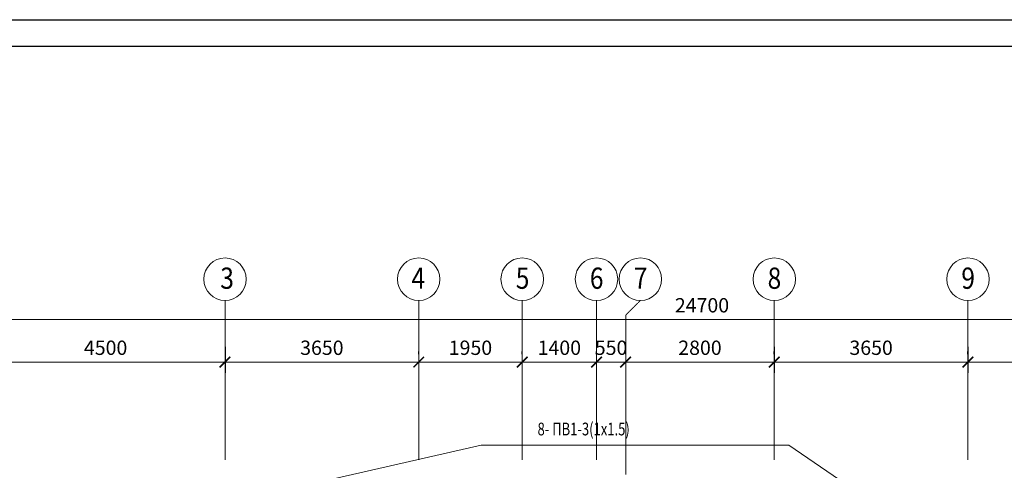
# Model space of a CAD drawing. Units: millimetres. Extents: x 911017 to 3578559, y -910680 to 366122.
# Drawn here: x 1764189 to 1782743, y 191103 to 199592 of the extents above; entities that cross this region are included whole.
import ezdxf

# ---------------------------------------------------------------- set-up
doc = ezdxf.new("R2010")
doc.units = ezdxf.units.MM
doc.header["$LTSCALE"] = 5
doc.linetypes.add('ACAD_ISO10W100', pattern=[18.5, 12, -3, 0.5, -3])
doc.layers.get('0').update_dxf_attribs({"lineweight": 18})
doc.layers.get('Defpoints').update_dxf_attribs({"color": 81, "lineweight": 18})
for name, color, linetype, lineweight in [('AKS', 7, 'ACAD_ISO10W100', 18), ('размер', 172, 'Continuous', 18), ('Эл-лист', 5, 'Continuous', 20), ('Эл-рамка', 1, 'Continuous', 60)]:
    doc.layers.add(name, color=color, linetype=linetype, lineweight=lineweight)
doc.styles.add('1', font='romans.shx', dxfattribs={"width": 0.7, "height": 280})
doc.styles.add('3', font='times.ttf', dxfattribs={"width": 0.75, "height": 300})
doc.styles.add('Simplex_270', font='simplex.shx', dxfattribs={"width": 0.8, "height": 270})
doc.dimstyles.new('ISO-25 - 1_100', dxfattribs={"dimtxt": 270, "dimasz": 200, "dimexe": 200, "dimexo": 200, "dimgap": 100, "dimtad": 1, "dimtxsty": 'Simplex_270', "dimblk": 'ARCHTICK', "dimcen": -250, "dimdle": 200, "dimclrd": 256, "dimclre": 256, "dimclrt": 256, "dimadec": 0, "dimazin": 0, "dimtfac": 1, "dimtmove": 0, "dimatfit": 3, "dimfxl": 200, "dimlwd": -1, "dimarcsym": 0})

# ---------------------------------------------------------------- blocks, each defined once
blk = doc.blocks.new('_ArchTick')
at = {"const_width": 0.15}
blk.add_lwpolyline([(-0.5, -0.5), (0.5, 0.5)], dxfattribs=at)
blk = doc.blocks.new('*D190')
at = {"layer": 'Defpoints', "color": 0, "lineweight": 25, "ltscale": 25, "transparency": 16777216}
for p in [(1763558, 193359), (1768058, 193302), (1768058, 193142)]:
    blk.add_point(p, dxfattribs=at)
at = {"layer": 'размер', "lineweight": -2, "ltscale": 25, "transparency": 16777216}
for p, q in [((1763558, 193209), (1763558, 192942)), ((1768058, 193152), (1768058, 192942))]:
    blk.add_line(p, q, dxfattribs=at)
at = {"layer": 'размер', "ltscale": 25, "transparency": 16777216}
blk.add_line((1763358, 193142), (1768258, 193142), dxfattribs=at)
at = {"layer": 'размер', "ltscale": 25, "transparency": 16777216, "xscale": 200, "yscale": 200, "zscale": 200, "rotation": 180}
blk.add_blockref('_ArchTick', (1763558, 193142), dxfattribs=at)
at = {"layer": 'размер', "ltscale": 25, "transparency": 16777216, "xscale": 200, "yscale": 200, "zscale": 200}
blk.add_blockref('_ArchTick', (1768058, 193142), dxfattribs=at)
at = {"layer": 'размер', "ltscale": 25, "transparency": 16777216, "insert": (1765808, 193377), "char_height": 270, "attachment_point": 5, "style": 'Simplex_270', "bg_fill": 3, "box_fill_scale": 1.1, "bg_fill_color": 256, "bg_fill_true_color": 13158600, "bg_fill_transparency": 0}
blk.add_mtext('4500', dxfattribs=at)
blk = doc.blocks.new('*D191')
at = {"layer": 'Defpoints', "color": 0, "lineweight": 25, "ltscale": 25, "transparency": 16777216}
for p in [(1768058, 193577), (1771708, 193142), (1771708, 193142)]:
    blk.add_point(p, dxfattribs=at)
at = {"layer": 'размер', "lineweight": -2, "ltscale": 25, "transparency": 16777216}
for p, q in [((1768058, 193427), (1768058, 192942)), ((1771708, 193292), (1771708, 193342))]:
    blk.add_line(p, q, dxfattribs=at)
at = {"layer": 'размер', "ltscale": 25, "transparency": 16777216}
blk.add_line((1767858, 193142), (1771908, 193142), dxfattribs=at)
at = {"layer": 'размер', "ltscale": 25, "transparency": 16777216, "xscale": 200, "yscale": 200, "zscale": 200, "rotation": 180}
blk.add_blockref('_ArchTick', (1768058, 193142), dxfattribs=at)
at = {"layer": 'размер', "ltscale": 25, "transparency": 16777216, "xscale": 200, "yscale": 200, "zscale": 200}
blk.add_blockref('_ArchTick', (1771708, 193142), dxfattribs=at)
at = {"layer": 'размер', "ltscale": 25, "transparency": 16777216, "insert": (1769883, 193377), "char_height": 270, "attachment_point": 5, "style": 'Simplex_270', "bg_fill": 3, "box_fill_scale": 1.1, "bg_fill_color": 256, "bg_fill_true_color": 13158600, "bg_fill_transparency": 0}
blk.add_mtext('3650', dxfattribs=at)
blk = doc.blocks.new('*D192')
at = {"layer": 'Defpoints', "color": 0, "lineweight": 25, "ltscale": 25, "transparency": 16777216}
for p in [(1771708, 193142), (1773658, 193142), (1773658, 193142)]:
    blk.add_point(p, dxfattribs=at)
at = {"layer": 'размер', "lineweight": -2, "ltscale": 25, "transparency": 16777216}
for p, q in [((1771708, 193292), (1771708, 193342)), ((1773658, 193292), (1773658, 193342))]:
    blk.add_line(p, q, dxfattribs=at)
at = {"layer": 'размер', "ltscale": 25, "transparency": 16777216}
blk.add_line((1771508, 193142), (1773858, 193142), dxfattribs=at)
at = {"layer": 'размер', "ltscale": 25, "transparency": 16777216, "xscale": 200, "yscale": 200, "zscale": 200, "rotation": 180}
blk.add_blockref('_ArchTick', (1771708, 193142), dxfattribs=at)
at = {"layer": 'размер', "ltscale": 25, "transparency": 16777216, "xscale": 200, "yscale": 200, "zscale": 200}
blk.add_blockref('_ArchTick', (1773658, 193142), dxfattribs=at)
at = {"layer": 'размер', "ltscale": 25, "transparency": 16777216, "insert": (1772683, 193377), "char_height": 270, "attachment_point": 5, "style": 'Simplex_270', "bg_fill": 3, "box_fill_scale": 1.1, "bg_fill_color": 256, "bg_fill_true_color": 13158600, "bg_fill_transparency": 0}
blk.add_mtext('1950', dxfattribs=at)
blk = doc.blocks.new('*D193')
at = {"layer": 'Defpoints', "color": 0, "lineweight": 25, "ltscale": 25, "transparency": 16777216}
for p in [(1773658, 193142), (1775058, 193142), (1775058, 193142)]:
    blk.add_point(p, dxfattribs=at)
at = {"layer": 'размер', "lineweight": -2, "ltscale": 25, "transparency": 16777216}
for p, q in [((1773658, 193292), (1773658, 193342)), ((1775058, 193292), (1775058, 193342))]:
    blk.add_line(p, q, dxfattribs=at)
at = {"layer": 'размер', "ltscale": 25, "transparency": 16777216}
blk.add_line((1773458, 193142), (1775258, 193142), dxfattribs=at)
at = {"layer": 'размер', "ltscale": 25, "transparency": 16777216, "xscale": 200, "yscale": 200, "zscale": 200, "rotation": 180}
blk.add_blockref('_ArchTick', (1773658, 193142), dxfattribs=at)
at = {"layer": 'размер', "ltscale": 25, "transparency": 16777216, "xscale": 200, "yscale": 200, "zscale": 200}
blk.add_blockref('_ArchTick', (1775058, 193142), dxfattribs=at)
at = {"layer": 'размер', "ltscale": 25, "transparency": 16777216, "insert": (1774358, 193377), "char_height": 270, "attachment_point": 5, "style": 'Simplex_270', "bg_fill": 3, "box_fill_scale": 1.1, "bg_fill_color": 256, "bg_fill_true_color": 13158600, "bg_fill_transparency": 0}
blk.add_mtext('1400', dxfattribs=at)
blk = doc.blocks.new('*D194')
at = {"layer": 'Defpoints', "color": 0, "lineweight": 25, "ltscale": 25, "transparency": 16777216}
for p in [(1775058, 193142), (1775608, 193142), (1775608, 193142)]:
    blk.add_point(p, dxfattribs=at)
at = {"layer": 'размер', "lineweight": -2, "ltscale": 25, "transparency": 16777216}
for p, q in [((1775058, 193292), (1775058, 193342)), ((1775608, 193292), (1775608, 193342))]:
    blk.add_line(p, q, dxfattribs=at)
at = {"layer": 'размер', "ltscale": 25, "transparency": 16777216}
blk.add_line((1774858, 193142), (1775808, 193142), dxfattribs=at)
at = {"layer": 'размер', "ltscale": 25, "transparency": 16777216, "insert": (1775333, 193377), "char_height": 270, "attachment_point": 5, "style": 'Simplex_270', "bg_fill": 3, "box_fill_scale": 1.1, "bg_fill_color": 256, "bg_fill_true_color": 13158600, "bg_fill_transparency": 0}
blk.add_mtext('550', dxfattribs=at)
at = {"layer": 'размер', "ltscale": 25, "transparency": 16777216, "xscale": 200, "yscale": 200, "zscale": 200, "rotation": 180}
blk.add_blockref('_ArchTick', (1775058, 193142), dxfattribs=at)
at = {"layer": 'размер', "ltscale": 25, "transparency": 16777216, "xscale": 200, "yscale": 200, "zscale": 200}
blk.add_blockref('_ArchTick', (1775608, 193142), dxfattribs=at)
blk = doc.blocks.new('*D195')
at = {"layer": 'Defpoints', "color": 0, "lineweight": 25, "ltscale": 25, "transparency": 16777216}
for p in [(1775608, 193142), (1778408, 193142), (1778408, 193142)]:
    blk.add_point(p, dxfattribs=at)
at = {"layer": 'размер', "lineweight": -2, "ltscale": 25, "transparency": 16777216}
for p, q in [((1775608, 193292), (1775608, 193342)), ((1778408, 193292), (1778408, 193342))]:
    blk.add_line(p, q, dxfattribs=at)
at = {"layer": 'размер', "ltscale": 25, "transparency": 16777216}
blk.add_line((1775408, 193142), (1778608, 193142), dxfattribs=at)
at = {"layer": 'размер', "ltscale": 25, "transparency": 16777216, "xscale": 200, "yscale": 200, "zscale": 200, "rotation": 180}
blk.add_blockref('_ArchTick', (1775608, 193142), dxfattribs=at)
at = {"layer": 'размер', "ltscale": 25, "transparency": 16777216, "xscale": 200, "yscale": 200, "zscale": 200}
blk.add_blockref('_ArchTick', (1778408, 193142), dxfattribs=at)
at = {"layer": 'размер', "ltscale": 25, "transparency": 16777216, "insert": (1777008, 193377), "char_height": 270, "attachment_point": 5, "style": 'Simplex_270', "bg_fill": 3, "box_fill_scale": 1.1, "bg_fill_color": 256, "bg_fill_true_color": 13158600, "bg_fill_transparency": 0}
blk.add_mtext('2800', dxfattribs=at)
blk = doc.blocks.new('*D196')
at = {"layer": 'Defpoints', "color": 0, "lineweight": 25, "ltscale": 25, "transparency": 16777216}
for p in [(1778408, 193577), (1782058, 193142), (1782058, 193142)]:
    blk.add_point(p, dxfattribs=at)
at = {"layer": 'размер', "lineweight": -2, "ltscale": 25, "transparency": 16777216}
for p, q in [((1778408, 193427), (1778408, 192942)), ((1782058, 193292), (1782058, 193342))]:
    blk.add_line(p, q, dxfattribs=at)
at = {"layer": 'размер', "ltscale": 25, "transparency": 16777216}
blk.add_line((1778208, 193142), (1782258, 193142), dxfattribs=at)
at = {"layer": 'размер', "ltscale": 25, "transparency": 16777216, "xscale": 200, "yscale": 200, "zscale": 200, "rotation": 180}
blk.add_blockref('_ArchTick', (1778408, 193142), dxfattribs=at)
at = {"layer": 'размер', "ltscale": 25, "transparency": 16777216, "xscale": 200, "yscale": 200, "zscale": 200}
blk.add_blockref('_ArchTick', (1782058, 193142), dxfattribs=at)
at = {"layer": 'размер', "ltscale": 25, "transparency": 16777216, "insert": (1780233, 193377), "char_height": 270, "attachment_point": 5, "style": 'Simplex_270', "bg_fill": 3, "box_fill_scale": 1.1, "bg_fill_color": 256, "bg_fill_true_color": 13158600, "bg_fill_transparency": 0}
blk.add_mtext('3650', dxfattribs=at)
blk = doc.blocks.new('*D197')
at = {"layer": 'Defpoints', "color": 0, "lineweight": 25, "ltscale": 25, "transparency": 16777216}
for p in [(1782058, 193577), (1786558, 193142), (1786558, 193142)]:
    blk.add_point(p, dxfattribs=at)
at = {"layer": 'размер', "lineweight": -2, "ltscale": 25, "transparency": 16777216}
for p, q in [((1782058, 193427), (1782058, 192942)), ((1786558, 193292), (1786558, 193342))]:
    blk.add_line(p, q, dxfattribs=at)
at = {"layer": 'размер', "ltscale": 25, "transparency": 16777216}
blk.add_line((1781858, 193142), (1786758, 193142), dxfattribs=at)
at = {"layer": 'размер', "ltscale": 25, "transparency": 16777216, "xscale": 200, "yscale": 200, "zscale": 200, "rotation": 180}
blk.add_blockref('_ArchTick', (1782058, 193142), dxfattribs=at)
at = {"layer": 'размер', "ltscale": 25, "transparency": 16777216, "xscale": 200, "yscale": 200, "zscale": 200}
blk.add_blockref('_ArchTick', (1786558, 193142), dxfattribs=at)
at = {"layer": 'размер', "ltscale": 25, "transparency": 16777216, "insert": (1784308, 193377), "char_height": 270, "attachment_point": 5, "style": 'Simplex_270', "bg_fill": 3, "box_fill_scale": 1.1, "bg_fill_color": 256, "bg_fill_true_color": 13158600, "bg_fill_transparency": 0}
blk.add_mtext('4500', dxfattribs=at)
blk = doc.blocks.new('*D198')
at = {"layer": 'Defpoints', "color": 0, "lineweight": 25, "ltscale": 25, "transparency": 16777216}
for p in [(1787408, 193942), (1762708, 192765), (1787408, 192376)]:
    blk.add_point(p, dxfattribs=at)
at = {"layer": 'размер', "lineweight": -2, "ltscale": 25, "transparency": 16777216}
for p, q in [((1762708, 192915), (1762708, 194142)), ((1787408, 192526), (1787408, 194142))]:
    blk.add_line(p, q, dxfattribs=at)
at = {"layer": 'размер', "ltscale": 25, "transparency": 16777216}
blk.add_line((1762508, 193942), (1787608, 193942), dxfattribs=at)
at = {"layer": 'размер', "ltscale": 25, "transparency": 16777216, "xscale": 200, "yscale": 200, "zscale": 200, "rotation": 180}
blk.add_blockref('_ArchTick', (1762708, 193942), dxfattribs=at)
at = {"layer": 'размер', "ltscale": 25, "transparency": 16777216, "xscale": 200, "yscale": 200, "zscale": 200}
blk.add_blockref('_ArchTick', (1787408, 193942), dxfattribs=at)
at = {"layer": 'размер', "ltscale": 25, "transparency": 16777216, "insert": (1777046, 194177), "char_height": 270, "attachment_point": 5, "style": 'Simplex_270', "bg_fill": 3, "box_fill_scale": 1.1, "bg_fill_color": 256, "bg_fill_true_color": 13158600, "bg_fill_transparency": 0}
blk.add_mtext('24700', dxfattribs=at)

msp = doc.modelspace()

# ---------------------------------------------------------------- linework, layer by layer
for p, q in [((1772884.952, 191576.816), (1770101.816, 190944.276)), ((1772884.952, 191576.816), (1770101.816, 190944.276)), ((1772884.952, 191576.816), (1778679.574, 191576.816)), ((1772884.952, 191576.816), (1778679.574, 191576.816)), ((1778679.574, 191576.816), (1779639.548, 190922.108))]:
    msp.add_line(p, q)
for centre in [(1768058.276, 194703.076), (1771708.276, 194703.076), (1773658.276, 194703.075), (1775058.276, 194703.075), (1775885.998, 194703.076), (1778408.276, 194703.076), (1782058.276, 194703.076)]:
    msp.add_circle(centre, 400)
at = {"layer": 'AKS', "ltscale": 50}
for p, q in [((1768058.276, 194303.076), (1768058.276, 166994.87)), ((1771708.276, 194303.076), (1771708.276, 166994.87)), ((1773658.276, 194303.076), (1773658.276, 166994.87)), ((1775058.276, 194303.076), (1775058.276, 166994.87)), ((1778408.276, 194303.076), (1778408.276, 166994.87)), ((1782058.276, 194303.076), (1782058.276, 166994.87)), ((1775608.276, 194025.353), (1775608.276, 167291.545))]:
    msp.add_line(p, q, dxfattribs=at)
at = {"layer": 'AKS', "ltscale": 0.05}
msp.add_line((1775885.998, 194303.076), (1775608.276, 194025.353), dxfattribs=at)
at = {"layer": 'Эл-лист', "color": 7, "lineweight": 25}
msp.add_line((1752687.369, 199591.938), (1812087.369, 199591.938), dxfattribs=at)
at = {"layer": 'Эл-рамка', "color": 7, "lineweight": 25}
msp.add_line((1754687.369, 199091.938), (1811587.369, 199091.938), dxfattribs=at)

# ---------------------------------------------------------------- texts
at = {"linetype": 'Continuous', "style": '3', "width": 0.85}
for s, p in [('3', (1767968.197, 194522.494)), ('4', (1771571.622, 194522.494)), ('5', (1773536.696, 194522.494)), ('6', (1774932.508, 194522.494)), ('7', (1775760.23, 194522.494)), ('8', (1778282.508, 194522.494)), ('9', (1781932.508, 194522.494))]:
    msp.add_text(s, height=400, dxfattribs=at).set_placement(p)
at = {"color": 1, "linetype": 'Continuous', "style": '1', "width": 0.75}
msp.add_text('8- ПВ1-3(1х1.5)', height=240, dxfattribs=at).set_placement((1773947.318, 191761.366))

# ---------------------------------------------------------------- next in the draw order: dimensions: what is measured, and where the dimension line sits
at = {"layer": 'размер', "color": 0, "ltscale": 25}
dim = msp.add_linear_dim(base=(1768058.276, 193142.408), p1=(1763558.276, 193358.874), p2=(1768058.276, 193302.029), dimstyle='ISO-25 - 1_100', override={"dimexo": 150, "dimtmove": 1, "dimtfill": 1, "dimarcsym": 1}, dxfattribs=at)
dim.commit()
dim.dimension.update_dxf_attribs({"geometry": '*D190', "text_midpoint": (1765808.276, 193377.408)})

# ---------------------------------------------------------------- next in the draw order: dimensions: what is measured, and where the dimension line sits
dim = msp.add_linear_dim(base=(1771708.276, 193142.408), p1=(1768058.276, 193577.187), p2=(1771708.276, 193142.408), dimstyle='ISO-25 - 1_100', override={"dimexo": 150, "dimtmove": 1, "dimtfill": 1, "dimarcsym": 1}, dxfattribs=at)
dim.commit()
dim.dimension.update_dxf_attribs({"geometry": '*D191', "text_midpoint": (1769883.276, 193377.408)})

# ---------------------------------------------------------------- next in the draw order: dimensions: what is measured, and where the dimension line sits
dim = msp.add_linear_dim(base=(1773658.276, 193142.408), p1=(1771708.276, 193142.408), p2=(1773658.276, 193142.408), dimstyle='ISO-25 - 1_100', override={"dimexo": 150, "dimtmove": 1, "dimtfill": 1, "dimarcsym": 1}, dxfattribs=at)
dim.commit()
dim.dimension.update_dxf_attribs({"geometry": '*D192', "text_midpoint": (1772683.276, 193377.408)})

# ---------------------------------------------------------------- next in the draw order: dimensions: what is measured, and where the dimension line sits
dim = msp.add_linear_dim(base=(1775058.276, 193142.408), p1=(1773658.276, 193142.408), p2=(1775058.276, 193142.408), dimstyle='ISO-25 - 1_100', override={"dimexo": 150, "dimtmove": 1, "dimtfill": 1, "dimarcsym": 1}, dxfattribs=at)
dim.commit()
dim.dimension.update_dxf_attribs({"geometry": '*D193', "text_midpoint": (1774358.276, 193377.408)})

# ---------------------------------------------------------------- next in the draw order: dimensions: what is measured, and where the dimension line sits
dim = msp.add_linear_dim(base=(1775608.276, 193142.408), p1=(1775058.276, 193142.408), p2=(1775608.276, 193142.408), dimstyle='ISO-25 - 1_100', override={"dimexo": 150, "dimtmove": 1, "dimtfill": 1, "dimarcsym": 1}, dxfattribs=at)
dim.commit()
dim.dimension.update_dxf_attribs({"geometry": '*D194', "text_midpoint": (1775333.276, 193142.408), "dimtype": 160})

# ---------------------------------------------------------------- next in the draw order: dimensions: what is measured, and where the dimension line sits
dim = msp.add_linear_dim(base=(1778408.276, 193142.408), p1=(1775608.276, 193142.408), p2=(1778408.276, 193142.408), dimstyle='ISO-25 - 1_100', override={"dimexo": 150, "dimtmove": 1, "dimtfill": 1, "dimarcsym": 1}, dxfattribs=at)
dim.commit()
dim.dimension.update_dxf_attribs({"geometry": '*D195', "text_midpoint": (1777008.276, 193377.408)})

# ---------------------------------------------------------------- next in the draw order: dimensions: what is measured, and where the dimension line sits
dim = msp.add_linear_dim(base=(1782058.276, 193142.408), p1=(1778408.276, 193577.187), p2=(1782058.276, 193142.408), dimstyle='ISO-25 - 1_100', override={"dimexo": 150, "dimtmove": 1, "dimtfill": 1, "dimarcsym": 1}, dxfattribs=at)
dim.commit()
dim.dimension.update_dxf_attribs({"geometry": '*D196', "text_midpoint": (1780233.276, 193377.408)})

# ---------------------------------------------------------------- next in the draw order: dimensions: what is measured, and where the dimension line sits
dim = msp.add_linear_dim(base=(1786558.276, 193142.408), p1=(1782058.276, 193577.187), p2=(1786558.276, 193142.408), dimstyle='ISO-25 - 1_100', override={"dimexo": 150, "dimtmove": 1, "dimtfill": 1, "dimarcsym": 1}, dxfattribs=at)
dim.commit()
dim.dimension.update_dxf_attribs({"geometry": '*D197', "text_midpoint": (1784308.276, 193377.408)})

# ---------------------------------------------------------------- next in the draw order: dimensions: what is measured, and where the dimension line sits
dim = msp.add_linear_dim(base=(1787408.276, 193942.408), p1=(1762708.276, 192765.498), p2=(1787408.276, 192375.665), dimstyle='ISO-25 - 1_100', override={"dimexo": 150, "dimtmove": 1, "dimtfill": 1, "dimarcsym": 1}, dxfattribs=at)
dim.commit()
dim.dimension.update_dxf_attribs({"geometry": '*D198', "text_midpoint": (1777046.343, 193942.408), "dimtype": 160})

doc.saveas('drawing.dxf')
